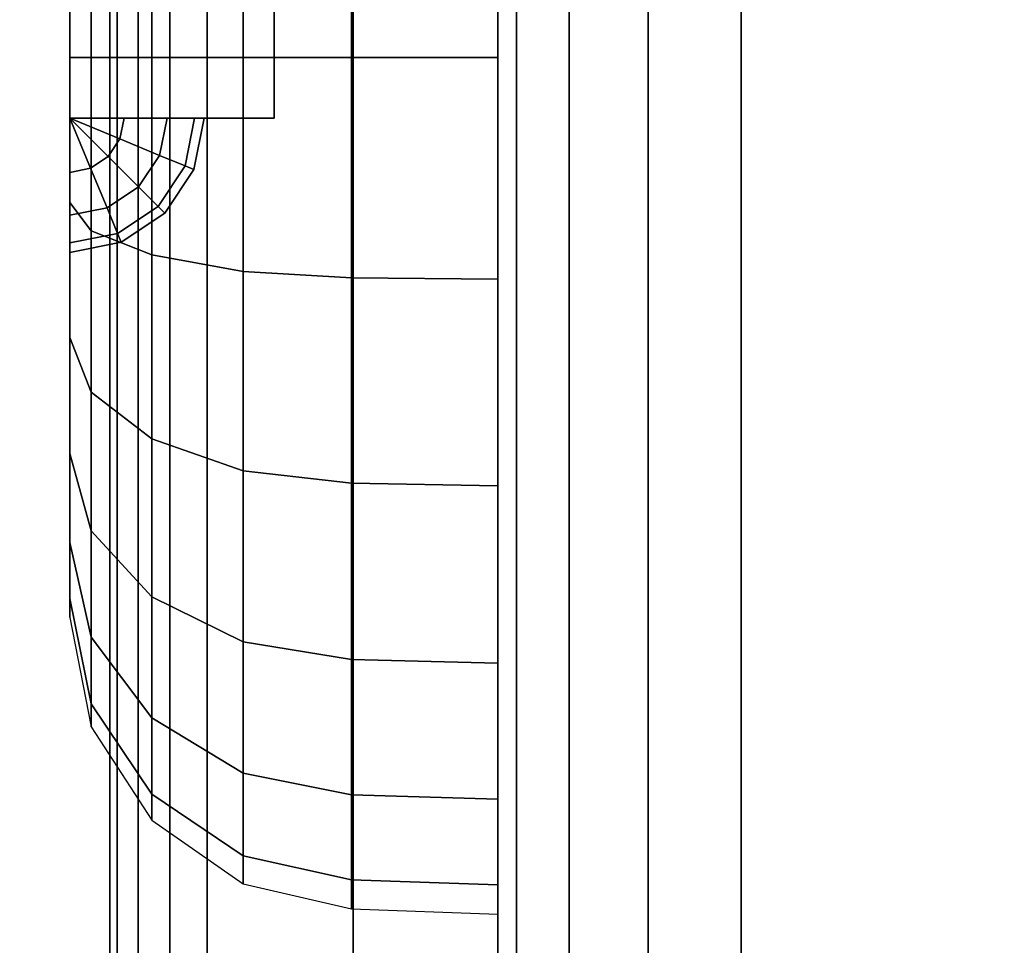
# Model space of a CAD drawing. Units: inches. Extents: x -1.1 to 24.7, y -60 to 0.
# Drawn here: x 1 to 1.5, y -8.8 to -8.3 of the extents above; entities that cross this region are included whole.
import ezdxf

# ---------------------------------------------------------------- set-up
doc = ezdxf.new("R2010")
doc.units = ezdxf.units.IN
doc.header["$MEASUREMENT"] = 0
for name, color, linetype in [('A-FURN-3-DESK-SURFACE-BOTTOM', 255, 'Continuous'), ('A-FURN-3-DESK-SURFACE-EDGE', 255, 'Continuous'), ('A-FURN-3-DESK-SURFACE-TOP', 255, 'Continuous'), ('A-FURN-3-DESK-WOOD-BOTTOM-EDGE-HORIZTONAL', 255, 'Continuous'), ('A-FURN-3-DESK-WOOD-BOTTOM-HORIZTONAL', 255, 'Continuous'), ('A-FURN-3-DESK-WOOD-DRAWER-EDGE-HORIZONTAL', 255, 'Continuous'), ('A-FURN-3-DESK-WOOD-DRAWER-LOCK', 253, 'Continuous'), ('A-FURN-3-DESK-WOOD-DRAWER-VERTICAL', 255, 'Continuous')]:
    doc.layers.add(name, color=color, linetype=linetype)

msp = doc.modelspace()

# ---------------------------------------------------------------- linework, layer by layer
at = {"layer": 'A-FURN-3-DESK-SURFACE-BOTTOM', "invisible_edges": 10}
msp.add_3dface([(23.88189, -2.125, 28.0075), (23.88189, -48, 28.0075), (0.11811, -48, 28.0075), (0.11811, -2.125, 28.0075)], dxfattribs=at)
at = {"layer": 'A-FURN-3-DESK-SURFACE-TOP', "invisible_edges": 5}
msp.add_3dface([(0.11811, -48, 29.0075), (23.88189, -48, 29.0075), (23.88189, -2.125, 29.0075), (0.11811, -2.125, 29.0075)], dxfattribs=at)
at = {"layer": 'A-FURN-3-DESK-WOOD-BOTTOM-EDGE-HORIZTONAL'}
msp.add_3dface([(1, -0.8625, 4.2075), (1, -0.8625, 3.5575), (1, -15.825, 3.5575), (1, -15.825, 4.2075)], dxfattribs=at)
at = {"layer": 'A-FURN-3-DESK-WOOD-BOTTOM-EDGE-HORIZTONAL', "invisible_edges": 5}
for points in [[(1.125, -0.9375, 4.2575), (1.05, -0.8625, 4.2575), (1.05, -15.825, 4.2575), (1.125, -15.75, 4.2575)], [(1.125, -15.75, 3.5075), (1.05, -15.825, 3.5075), (1.05, -0.8625, 3.5075), (1.125, -0.9375, 3.5075)]]:
    msp.add_3dface(points, dxfattribs=at)
at = {"layer": 'A-FURN-3-DESK-WOOD-BOTTOM-HORIZTONAL'}
for points in [[(1.125, -0.9375, 4.2575), (1.125, -15.75, 4.2575), (22.5, -15.75, 4.2575), (22.5, -0.9375, 4.2575)], [(22.5, -0.9375, 3.5075), (22.5, -15.75, 3.5075), (1.125, -15.75, 3.5075), (1.125, -0.9375, 3.5075)]]:
    msp.add_3dface(points, dxfattribs=at)
at = {"layer": 'A-FURN-3-DESK-WOOD-DRAWER-LOCK'}
for points, invisible_edges in [([(0.9795, -8.3126, 14.76897), (0.9795, -8.34375, 14.85664), (0.9795, -8.26923, 14.84683), (0.9795, -8.19979, 14.81807)], 9), ([(0.9795, -8.26923, 14.2906), (0.9795, -8.34375, 14.28079), (0.9795, -8.3126, 14.36847), (0.9795, -8.19979, 14.31937)], 6), ([(0.9795, -8.3126, 20.98772), (0.9795, -8.34375, 21.07539), (0.9795, -8.26923, 21.06558), (0.9795, -8.19979, 21.03682)], 9), ([(0.9795, -8.26923, 20.50935), (0.9795, -8.34375, 20.49954), (0.9795, -8.3126, 20.58722), (0.9795, -8.19979, 20.53812)], 6), ([(0.9795, -8.3126, 27.20647), (0.9795, -8.34375, 27.29414), (0.9795, -8.26923, 27.28433), (0.9795, -8.19979, 27.25557)], 9), ([(0.9795, -8.26923, 26.7281), (0.9795, -8.34375, 26.71829), (0.9795, -8.3126, 26.80597), (0.9795, -8.19979, 26.75687)], 6), ([(0.9795, -8.34375, 14.85664), (0.9795, -8.3126, 14.76897), (0.9795, -8.3749, 14.76897)], 9), ([(0.9795, -8.34375, 14.28079), (0.9795, -8.3749, 14.36847), (0.9795, -8.3126, 14.36847)], 9), ([(0.9795, -8.34375, 21.07539), (0.9795, -8.3126, 20.98772), (0.9795, -8.3749, 20.98772)], 9), ([(0.9795, -8.34375, 20.49954), (0.9795, -8.3749, 20.58722), (0.9795, -8.3126, 20.58722)], 9), ([(0.9795, -8.34375, 27.29414), (0.9795, -8.3126, 27.20647), (0.9795, -8.3749, 27.20647)], 9), ([(0.9795, -8.34375, 26.71829), (0.9795, -8.3749, 26.80597), (0.9795, -8.3126, 26.80597)], 9), ([(0.9795, -8.41827, 14.84683), (0.9795, -8.34375, 14.85664), (0.9795, -8.3749, 14.76897), (0.9795, -8.48771, 14.81807)], 6), ([(0.9795, -8.3749, 14.36847), (0.9795, -8.34375, 14.28079), (0.9795, -8.41827, 14.2906), (0.9795, -8.48771, 14.31937)], 9), ([(0.9795, -8.41827, 21.06558), (0.9795, -8.34375, 21.07539), (0.9795, -8.3749, 20.98772), (0.9795, -8.48771, 21.03682)], 6), ([(0.9795, -8.3749, 20.58722), (0.9795, -8.34375, 20.49954), (0.9795, -8.41827, 20.50935), (0.9795, -8.48771, 20.53812)], 9), ([(0.9795, -8.41827, 27.28433), (0.9795, -8.34375, 27.29414), (0.9795, -8.3749, 27.20647), (0.9795, -8.48771, 27.25557)], 6), ([(0.9795, -8.3749, 26.80597), (0.9795, -8.34375, 26.71829), (0.9795, -8.41827, 26.7281), (0.9795, -8.48771, 26.75687)], 9), ([(0.9795, -8.54734, 14.77231), (0.9795, -8.48771, 14.81807), (0.9795, -8.3749, 14.76897), (0.9795, -8.3749, 14.66387)], 10), ([(0.9795, -8.3749, 14.66387), (0.9795, -8.40274, 14.64962), (0.9795, -8.5931, 14.71268), (0.9795, -8.54734, 14.77231)], 10), ([(0.9795, -8.3749, 14.47356), (0.9795, -8.3749, 14.36847), (0.9795, -8.48771, 14.31937), (0.9795, -8.54734, 14.36512)], 10), ([(0.9795, -8.40274, 14.48781), (0.9795, -8.3749, 14.47356), (0.9795, -8.54734, 14.36512), (0.9795, -8.5931, 14.42475)], 10), ([(0.9795, -8.3749, 14.76897), (1.0845, -8.3749, 14.76897), (1.00734, -8.3749, 14.64962), (0.9795, -8.3749, 14.66387)], 2), ([(0.9795, -8.3749, 14.47356), (1.00734, -8.3749, 14.48781), (1.0845, -8.3749, 14.36847), (0.9795, -8.3749, 14.36847)], 2), ([(0.9795, -8.54734, 20.99106), (0.9795, -8.48771, 21.03682), (0.9795, -8.3749, 20.98772), (0.9795, -8.3749, 20.88262)], 10), ([(0.9795, -8.3749, 20.88262), (0.9795, -8.40274, 20.86837), (0.9795, -8.5931, 20.93143), (0.9795, -8.54734, 20.99106)], 10), ([(0.9795, -8.3749, 20.69231), (0.9795, -8.3749, 20.58722), (0.9795, -8.48771, 20.53812), (0.9795, -8.54734, 20.58387)], 10), ([(0.9795, -8.40274, 20.70656), (0.9795, -8.3749, 20.69231), (0.9795, -8.54734, 20.58387), (0.9795, -8.5931, 20.6435)], 10), ([(0.9795, -8.3749, 20.98772), (1.0845, -8.3749, 20.98772), (1.00734, -8.3749, 20.86837), (0.9795, -8.3749, 20.88262)], 2), ([(0.9795, -8.3749, 20.69231), (1.00734, -8.3749, 20.70656), (1.0845, -8.3749, 20.58722), (0.9795, -8.3749, 20.58722)], 2), ([(0.9795, -8.54734, 27.20981), (0.9795, -8.48771, 27.25557), (0.9795, -8.3749, 27.20647), (0.9795, -8.3749, 27.10137)], 10), ([(0.9795, -8.3749, 27.10137), (0.9795, -8.40274, 27.08712), (0.9795, -8.5931, 27.15018), (0.9795, -8.54734, 27.20981)], 10), ([(0.9795, -8.3749, 26.91106), (0.9795, -8.3749, 26.80597), (0.9795, -8.48771, 26.75687), (0.9795, -8.54734, 26.80262)], 10), ([(0.9795, -8.40274, 26.92531), (0.9795, -8.3749, 26.91106), (0.9795, -8.54734, 26.80262), (0.9795, -8.5931, 26.86225)], 10), ([(0.9795, -8.3749, 27.20647), (1.0845, -8.3749, 27.20647), (1.00734, -8.3749, 27.08712), (0.9795, -8.3749, 27.10137)], 2), ([(0.9795, -8.3749, 26.91106), (1.00734, -8.3749, 26.92531), (1.0845, -8.3749, 26.80597), (0.9795, -8.3749, 26.80597)], 2), ([(1.0845, -8.3749, 14.76897), (1.02942, -8.3749, 14.62748), (1.00734, -8.3749, 14.64962)], 9), ([(1.00734, -8.3749, 14.48781), (1.02942, -8.3749, 14.50995), (1.0845, -8.3749, 14.36847)], 10), ([(1.0845, -8.3749, 20.98772), (1.02942, -8.3749, 20.84623), (1.00734, -8.3749, 20.86837)], 9), ([(1.00734, -8.3749, 20.70656), (1.02942, -8.3749, 20.7287), (1.0845, -8.3749, 20.58722)], 10), ([(1.0845, -8.3749, 27.20647), (1.02942, -8.3749, 27.06498), (1.00734, -8.3749, 27.08712)], 9), ([(1.00734, -8.3749, 26.92531), (1.02942, -8.3749, 26.94745), (1.0845, -8.3749, 26.80597)], 10), ([(1.0845, -8.3749, 14.76897), (1.04359, -8.3749, 14.5996), (1.02942, -8.3749, 14.62748)], 9), ([(1.0845, -8.3749, 14.36847), (1.02942, -8.3749, 14.50995), (1.04359, -8.3749, 14.53783)], 9), ([(1.0845, -8.3749, 20.98772), (1.04359, -8.3749, 20.81835), (1.02942, -8.3749, 20.84623)], 9), ([(1.0845, -8.3749, 20.58722), (1.02942, -8.3749, 20.7287), (1.04359, -8.3749, 20.75658)], 9), ([(1.0845, -8.3749, 27.20647), (1.04359, -8.3749, 27.0371), (1.02942, -8.3749, 27.06498)], 9), ([(1.0845, -8.3749, 26.80597), (1.02942, -8.3749, 26.94745), (1.04359, -8.3749, 26.97533)], 9), ([(1.0845, -8.3749, 14.76897), (1.04847, -8.3749, 14.56872), (1.04359, -8.3749, 14.5996)], 9), ([(1.04359, -8.3749, 14.53783), (1.04847, -8.3749, 14.56872), (1.0845, -8.3749, 14.36847)], 10), ([(1.0845, -8.3749, 20.98772), (1.04847, -8.3749, 20.78747), (1.04359, -8.3749, 20.81835)], 9), ([(1.04359, -8.3749, 20.75658), (1.04847, -8.3749, 20.78747), (1.0845, -8.3749, 20.58722)], 10), ([(1.0845, -8.3749, 27.20647), (1.04847, -8.3749, 27.00622), (1.04359, -8.3749, 27.0371)], 9), ([(1.04359, -8.3749, 26.97533), (1.04847, -8.3749, 27.00622), (1.0845, -8.3749, 26.80597)], 10), ([(1.0845, -8.3749, 14.76897), (1.0845, -8.3749, 14.36847), (1.04847, -8.3749, 14.56872)], 10), ([(1.0845, -8.3749, 20.98772), (1.0845, -8.3749, 20.58722), (1.04847, -8.3749, 20.78747)], 10), ([(1.0845, -8.3749, 27.20647), (1.0845, -8.3749, 26.80597), (1.04847, -8.3749, 27.00622)], 10), ([(0.9795, -8.62186, 14.64324), (0.9795, -8.5931, 14.71268), (0.9795, -8.40274, 14.64962), (0.9795, -8.42482, 14.62748)], 10), ([(0.9795, -8.42482, 14.50995), (0.9795, -8.40274, 14.48781), (0.9795, -8.5931, 14.42475), (0.9795, -8.62186, 14.4942)], 10), ([(0.9795, -8.62186, 20.86199), (0.9795, -8.5931, 20.93143), (0.9795, -8.40274, 20.86837), (0.9795, -8.42482, 20.84623)], 10), ([(0.9795, -8.42482, 20.7287), (0.9795, -8.40274, 20.70656), (0.9795, -8.5931, 20.6435), (0.9795, -8.62186, 20.71295)], 10), ([(0.9795, -8.62186, 27.08074), (0.9795, -8.5931, 27.15018), (0.9795, -8.40274, 27.08712), (0.9795, -8.42482, 27.06498)], 10), ([(0.9795, -8.42482, 26.94745), (0.9795, -8.40274, 26.92531), (0.9795, -8.5931, 26.86225), (0.9795, -8.62186, 26.9317)], 10), ([(0.9795, -8.42482, 14.62748), (0.9795, -8.43899, 14.5996), (0.9795, -8.63167, 14.56872), (0.9795, -8.62186, 14.64324)], 10), ([(0.9795, -8.43899, 14.53783), (0.9795, -8.42482, 14.50995), (0.9795, -8.62186, 14.4942), (0.9795, -8.63167, 14.56872)], 10), ([(0.9795, -8.42482, 20.84623), (0.9795, -8.43899, 20.81835), (0.9795, -8.63167, 20.78747), (0.9795, -8.62186, 20.86199)], 10), ([(0.9795, -8.43899, 20.75658), (0.9795, -8.42482, 20.7287), (0.9795, -8.62186, 20.71295), (0.9795, -8.63167, 20.78747)], 10), ([(0.9795, -8.42482, 27.06498), (0.9795, -8.43899, 27.0371), (0.9795, -8.63167, 27.00622), (0.9795, -8.62186, 27.08074)], 10), ([(0.9795, -8.43899, 26.97533), (0.9795, -8.42482, 26.94745), (0.9795, -8.62186, 26.9317), (0.9795, -8.63167, 27.00622)], 10), ([(0.9795, -8.63167, 14.56872), (0.9795, -8.43899, 14.5996), (0.9795, -8.44388, 14.56872)], 9), ([(0.9795, -8.44388, 14.56872), (0.9795, -8.43899, 14.53783), (0.9795, -8.63167, 14.56872)], 10), ([(0.9795, -8.63167, 20.78747), (0.9795, -8.43899, 20.81835), (0.9795, -8.44388, 20.78747)], 9), ([(0.9795, -8.44388, 20.78747), (0.9795, -8.43899, 20.75658), (0.9795, -8.63167, 20.78747)], 10), ([(0.9795, -8.63167, 27.00622), (0.9795, -8.43899, 27.0371), (0.9795, -8.44388, 27.00622)], 9), ([(0.9795, -8.44388, 27.00622), (0.9795, -8.43899, 26.97533), (0.9795, -8.63167, 27.00622)], 10)]:
    msp.add_3dface(points, dxfattribs=dict(at, invisible_edges=invisible_edges))
for points in [[(0.9795, -8.3126, 14.76897), (1.0845, -8.3126, 14.76897), (1.0845, -8.3749, 14.76897), (0.9795, -8.3749, 14.76897)], [(1.0845, -8.3126, 14.36847), (0.9795, -8.3126, 14.36847), (0.9795, -8.3749, 14.36847), (1.0845, -8.3749, 14.36847)], [(0.9795, -8.3126, 20.98772), (1.0845, -8.3126, 20.98772), (1.0845, -8.3749, 20.98772), (0.9795, -8.3749, 20.98772)], [(1.0845, -8.3126, 20.58722), (0.9795, -8.3126, 20.58722), (0.9795, -8.3749, 20.58722), (1.0845, -8.3749, 20.58722)], [(0.9795, -8.3126, 27.20647), (1.0845, -8.3126, 27.20647), (1.0845, -8.3749, 27.20647), (0.9795, -8.3749, 27.20647)], [(1.0845, -8.3126, 26.80597), (0.9795, -8.3126, 26.80597), (0.9795, -8.3749, 26.80597), (1.0845, -8.3749, 26.80597)], [(1.0845, -8.3749, 14.36847), (1.0845, -8.3126, 14.36847), (1.0845, -8.3126, 14.76897), (1.0845, -8.3749, 14.76897)], [(1.0845, -8.3749, 20.58722), (1.0845, -8.3126, 20.58722), (1.0845, -8.3126, 20.98772), (1.0845, -8.3749, 20.98772)], [(1.0845, -8.3749, 26.80597), (1.0845, -8.3126, 26.80597), (1.0845, -8.3126, 27.20647), (1.0845, -8.3749, 27.20647)]]:
    msp.add_3dface(points, dxfattribs=at)
at = {"layer": 'A-FURN-3-DESK-WOOD-DRAWER-VERTICAL'}
for points in [[(1.1995, -15.4375, 15.31872), (1.1995, -1.25, 15.31872), (1.1995, -1.25, 4.50622), (1.1995, -15.4375, 4.50622)], [(1.1995, -15.4375, 21.53747), (1.1995, -1.25, 21.53747), (1.1995, -1.25, 15.69372), (1.1995, -15.4375, 15.69372)], [(1.1995, -15.4375, 27.75622), (1.1995, -1.25, 27.75622), (1.1995, -1.25, 21.91247), (1.1995, -15.4375, 21.91247)]]:
    msp.add_3dface(points, dxfattribs=at)

# ---------------------------------------------------------------- meshes
at = {"layer": 'A-FURN-3-DESK-SURFACE-EDGE'}
mesh = msp.add_polymesh((9, 9), dxfattribs=at)
for k, corner in enumerate([(0.14355, -48.77711, 28.0075), (0.09845, -48.78007, 28.01649), (0.06021, -48.78258, 28.04209), (0.03466, -48.78425, 28.08041), (0.02569, -48.78484, 28.12561), (0.02569, -48.78484, 28.88939), (0.03466, -48.78425, 28.93459), (0.06021, -48.78258, 28.97291), (0.09845, -48.78007, 28.99851), (0.11811, -48, 28.0075), (0.07291, -48, 28.01649), (0.03459, -48, 28.04209), (0.00899, -48, 28.08041), (0, -48, 28.12561), (0, -48, 28.88939), (0.00899, -48, 28.93459), (0.03459, -48, 28.97291), (0.07291, -48, 28.99851), (0.11811, -2.125, 28.0075), (0.07291, -2.125, 28.01649), (0.03459, -2.125, 28.04209), (0.00899, -2.125, 28.08041), (0, -2.125, 28.12561), (0, -2.125, 28.88939), (0.00899, -2.125, 28.93459), (0.03459, -2.125, 28.97291), (0.07291, -2.125, 28.99851), (0.15667, -1.73348, 28.0075), (0.11234, -1.72466, 28.01649), (0.07476, -1.71718, 28.04209), (0.04965, -1.71219, 28.08041), (0.04083, -1.71043, 28.12561), (0.04083, -1.71043, 28.88939), (0.04965, -1.71219, 28.93459), (0.07476, -1.71718, 28.97291), (0.11234, -1.72466, 28.99851), (0.27088, -1.357, 28.0075), (0.22912, -1.3397, 28.01649), (0.19372, -1.32504, 28.04209), (0.17006, -1.31524, 28.08041), (0.16176, -1.3118, 28.12561), (0.16176, -1.3118, 28.88939), (0.17006, -1.31524, 28.93459), (0.19372, -1.32504, 28.97291), (0.22912, -1.3397, 28.99851), (0.45633, -1.01003, 28.0075), (0.41875, -0.98492, 28.01649), (0.38689, -0.96363, 28.04209), (0.3656, -0.94941, 28.08041), (0.35813, -0.94441, 28.12561), (0.35813, -0.94441, 28.88939), (0.3656, -0.94941, 28.93459), (0.38689, -0.96363, 28.97291), (0.41875, -0.98492, 28.99851), (0.70591, -0.70591, 28.0075), (0.67395, -0.67395, 28.01649), (0.64686, -0.64686, 28.04209), (0.62876, -0.62876, 28.08041), (0.6224, -0.6224, 28.12561), (0.6224, -0.6224, 28.88939), (0.62876, -0.62876, 28.93459), (0.64686, -0.64686, 28.97291), (0.67395, -0.67395, 28.99851), (1.01003, -0.45633, 28.0075), (0.98492, -0.41875, 28.01649), (0.96363, -0.38689, 28.04209), (0.94941, -0.3656, 28.08041), (0.94441, -0.35813, 28.12561), (0.94441, -0.35813, 28.88939), (0.94941, -0.3656, 28.93459), (0.96363, -0.38689, 28.97291), (0.98492, -0.41875, 28.99851), (1.357, -0.27088, 28.0075), (1.3397, -0.22912, 28.01649), (1.32504, -0.19372, 28.04209), (1.31524, -0.17006, 28.08041), (1.3118, -0.16176, 28.12561), (1.3118, -0.16176, 28.88939), (1.31524, -0.17006, 28.93459), (1.32504, -0.19372, 28.97291), (1.3397, -0.22912, 28.99851)]):
    mesh.set_mesh_vertex(divmod(k, 9), corner)
mesh = msp.add_polymesh((9, 2), dxfattribs=at)
for k, corner in enumerate([(0.09845, -48.78007, 28.99851), (0.14355, -48.77711, 29.0075), (0.07291, -48, 28.99851), (0.11811, -48, 29.0075), (0.07291, -2.125, 28.99851), (0.11811, -2.125, 29.0075), (0.11234, -1.72466, 28.99851), (0.15667, -1.73348, 29.0075), (0.22912, -1.3397, 28.99851), (0.27088, -1.357, 29.0075), (0.41875, -0.98492, 28.99851), (0.45633, -1.01003, 29.0075), (0.67395, -0.67395, 28.99851), (0.70591, -0.70591, 29.0075), (0.98492, -0.41875, 28.99851), (1.01003, -0.45633, 29.0075), (1.3397, -0.22912, 28.99851), (1.357, -0.27088, 29.0075)]):
    mesh.set_mesh_vertex(divmod(k, 2), corner)
at = {"layer": 'A-FURN-3-DESK-WOOD-BOTTOM-EDGE-HORIZTONAL'}
mesh = msp.add_polymesh((2, 5), dxfattribs=at)
for k, corner in enumerate([(1, -15.825, 4.2075), (1.00381, -15.825, 4.22663), (1.01464, -15.825, 4.24286), (1.03087, -15.825, 4.25369), (1.05, -15.825, 4.2575), (1, -0.8625, 4.2075), (1.00381, -0.8625, 4.22663), (1.01464, -0.8625, 4.24286), (1.03087, -0.8625, 4.25369), (1.05, -0.8625, 4.2575)]):
    mesh.set_mesh_vertex(divmod(k, 5), corner)
mesh = msp.add_polymesh((2, 5), dxfattribs=at)
for k, corner in enumerate([(1, -0.8625, 3.5575), (1.00381, -0.8625, 3.53837), (1.01464, -0.8625, 3.52214), (1.03087, -0.8625, 3.51131), (1.05, -0.8625, 3.5075), (1, -15.825, 3.5575), (1.00381, -15.825, 3.53837), (1.01464, -15.825, 3.52214), (1.03087, -15.825, 3.51131), (1.05, -15.825, 3.5075)]):
    mesh.set_mesh_vertex(divmod(k, 5), corner)
at = {"layer": 'A-FURN-3-DESK-WOOD-DRAWER-EDGE-HORIZONTAL'}
mesh = msp.add_polymesh((2, 10), dxfattribs=at)
for k, corner in enumerate([(1.1995, -1.25, 4.50622), (1.20902, -1.25, 4.45838), (1.23611, -1.25, 4.41783), (1.27666, -1.25, 4.39073), (1.3245, -1.25, 4.38122), (1.8245, -1.25, 4.38122), (1.87234, -1.25, 4.39073), (1.91289, -1.25, 4.41783), (1.93998, -1.25, 4.45838), (1.9495, -1.25, 4.50622), (1.1995, -15.4375, 4.50622), (1.20902, -15.4375, 4.45838), (1.23611, -15.4375, 4.41783), (1.27666, -15.4375, 4.39073), (1.3245, -15.4375, 4.38122), (1.8245, -15.4375, 4.38122), (1.87234, -15.4375, 4.39073), (1.91289, -15.4375, 4.41783), (1.93998, -15.4375, 4.45838), (1.9495, -15.4375, 4.50622)]):
    mesh.set_mesh_vertex(divmod(k, 10), corner)
mesh = msp.add_polymesh((2, 10), dxfattribs=at)
for k, corner in enumerate([(1.1995, -15.4375, 15.31872), (1.20902, -15.4375, 15.36655), (1.23611, -15.4375, 15.4071), (1.27666, -15.4375, 15.4342), (1.3245, -15.4375, 15.44372), (1.8245, -15.4375, 15.44372), (1.87234, -15.4375, 15.4342), (1.91289, -15.4375, 15.4071), (1.93998, -15.4375, 15.36655), (1.9495, -15.4375, 15.31872), (1.1995, -1.25, 15.31872), (1.20902, -1.25, 15.36655), (1.23611, -1.25, 15.4071), (1.27666, -1.25, 15.4342), (1.3245, -1.25, 15.44372), (1.8245, -1.25, 15.44372), (1.87234, -1.25, 15.4342), (1.91289, -1.25, 15.4071), (1.93998, -1.25, 15.36655), (1.9495, -1.25, 15.31872)]):
    mesh.set_mesh_vertex(divmod(k, 10), corner)
mesh = msp.add_polymesh((2, 10), dxfattribs=at)
for k, corner in enumerate([(1.1995, -1.25, 15.69372), (1.20902, -1.25, 15.64588), (1.23611, -1.25, 15.60533), (1.27666, -1.25, 15.57823), (1.3245, -1.25, 15.56872), (1.8245, -1.25, 15.56872), (1.87234, -1.25, 15.57823), (1.91289, -1.25, 15.60533), (1.93998, -1.25, 15.64588), (1.9495, -1.25, 15.69372), (1.1995, -15.4375, 15.69372), (1.20902, -15.4375, 15.64588), (1.23611, -15.4375, 15.60533), (1.27666, -15.4375, 15.57823), (1.3245, -15.4375, 15.56872), (1.8245, -15.4375, 15.56872), (1.87234, -15.4375, 15.57823), (1.91289, -15.4375, 15.60533), (1.93998, -15.4375, 15.64588), (1.9495, -15.4375, 15.69372)]):
    mesh.set_mesh_vertex(divmod(k, 10), corner)
mesh = msp.add_polymesh((2, 10), dxfattribs=at)
for k, corner in enumerate([(1.1995, -15.4375, 21.53747), (1.20902, -15.4375, 21.5853), (1.23611, -15.4375, 21.62585), (1.27666, -15.4375, 21.65295), (1.3245, -15.4375, 21.66247), (1.8245, -15.4375, 21.66247), (1.87234, -15.4375, 21.65295), (1.91289, -15.4375, 21.62585), (1.93998, -15.4375, 21.5853), (1.9495, -15.4375, 21.53747), (1.1995, -1.25, 21.53747), (1.20902, -1.25, 21.5853), (1.23611, -1.25, 21.62585), (1.27666, -1.25, 21.65295), (1.3245, -1.25, 21.66247), (1.8245, -1.25, 21.66247), (1.87234, -1.25, 21.65295), (1.91289, -1.25, 21.62585), (1.93998, -1.25, 21.5853), (1.9495, -1.25, 21.53747)]):
    mesh.set_mesh_vertex(divmod(k, 10), corner)
mesh = msp.add_polymesh((2, 10), dxfattribs=at)
for k, corner in enumerate([(1.1995, -1.25, 21.91247), (1.20902, -1.25, 21.86463), (1.23611, -1.25, 21.82408), (1.27666, -1.25, 21.79698), (1.3245, -1.25, 21.78747), (1.8245, -1.25, 21.78747), (1.87234, -1.25, 21.79698), (1.91289, -1.25, 21.82408), (1.93998, -1.25, 21.86463), (1.9495, -1.25, 21.91247), (1.1995, -15.4375, 21.91247), (1.20902, -15.4375, 21.86463), (1.23611, -15.4375, 21.82408), (1.27666, -15.4375, 21.79698), (1.3245, -15.4375, 21.78747), (1.8245, -15.4375, 21.78747), (1.87234, -15.4375, 21.79698), (1.91289, -15.4375, 21.82408), (1.93998, -15.4375, 21.86463), (1.9495, -15.4375, 21.91247)]):
    mesh.set_mesh_vertex(divmod(k, 10), corner)
mesh = msp.add_polymesh((2, 10), dxfattribs=at)
for k, corner in enumerate([(1.1995, -15.4375, 27.75622), (1.20902, -15.4375, 27.80405), (1.23611, -15.4375, 27.8446), (1.27666, -15.4375, 27.8717), (1.3245, -15.4375, 27.88122), (1.8245, -15.4375, 27.88122), (1.87234, -15.4375, 27.8717), (1.91289, -15.4375, 27.8446), (1.93998, -15.4375, 27.80405), (1.9495, -15.4375, 27.75622), (1.1995, -1.25, 27.75622), (1.20902, -1.25, 27.80405), (1.23611, -1.25, 27.8446), (1.27666, -1.25, 27.8717), (1.3245, -1.25, 27.88122), (1.8245, -1.25, 27.88122), (1.87234, -1.25, 27.8717), (1.91289, -1.25, 27.8446), (1.93998, -1.25, 27.80405), (1.9495, -1.25, 27.75622)]):
    mesh.set_mesh_vertex(divmod(k, 10), corner)
at = {"layer": 'A-FURN-3-DESK-WOOD-DRAWER-LOCK'}
mesh = msp.add_polymesh((24, 6), dxfattribs=dict(at, m_close=True))
for k, corner in enumerate([(0.9795, -8.63167, 14.56872), (0.99042, -8.68787, 14.56872), (1.0216, -8.73587, 14.56872), (1.06849, -8.76871, 14.56872), (1.12427, -8.78158, 14.56872), (1.1995, -8.78421, 14.56872), (0.9795, -8.62186, 14.64324), (0.99042, -8.67614, 14.65778), (1.0216, -8.72251, 14.67021), (1.06849, -8.75423, 14.6787), (1.12427, -8.76666, 14.68204), (1.1995, -8.7692, 14.68272), (0.9795, -8.5931, 14.71268), (0.99042, -8.64176, 14.74077), (1.0216, -8.68334, 14.76478), (1.06849, -8.71177, 14.78119), (1.12427, -8.72292, 14.78763), (1.1995, -8.7252, 14.78895), (0.9795, -8.54734, 14.77231), (0.99042, -8.58708, 14.81204), (1.0216, -8.62102, 14.84599), (1.06849, -8.64424, 14.86921), (1.12427, -8.65334, 14.87831), (1.1995, -8.6552, 14.88017), (0.9795, -8.48771, 14.81807), (0.99042, -8.51581, 14.86673), (1.0216, -8.53981, 14.90831), (1.06849, -8.55623, 14.93674), (1.12427, -8.56267, 14.94789), (1.1995, -8.56398, 14.95017), (0.9795, -8.41827, 14.84683), (0.99042, -8.43281, 14.90111), (1.0216, -8.44524, 14.94748), (1.06849, -8.45374, 14.97919), (1.12427, -8.45707, 14.99163), (1.1995, -8.45775, 14.99417), (0.9795, -8.34375, 14.85664), (0.99042, -8.34375, 14.91283), (1.0216, -8.34375, 14.96084), (1.06849, -8.34375, 14.99367), (1.12427, -8.34375, 15.00655), (1.1995, -8.34375, 15.00918), (0.9795, -8.26923, 14.84683), (0.99042, -8.25469, 14.90111), (1.0216, -8.24226, 14.94748), (1.06849, -8.23376, 14.97919), (1.12427, -8.23043, 14.99163), (1.1995, -8.22975, 14.99417), (0.9795, -8.19979, 14.81807), (0.99042, -8.17169, 14.86673), (1.0216, -8.14769, 14.90831), (1.06849, -8.13127, 14.93674), (1.12427, -8.12483, 14.94789), (1.1995, -8.12352, 14.95017), (0.9795, -8.14016, 14.77231), (0.99042, -8.10042, 14.81204), (1.0216, -8.06648, 14.84599), (1.06849, -8.04326, 14.86921), (1.12427, -8.03416, 14.87831), (1.1995, -8.0323, 14.88017), (0.9795, -8.0944, 14.71268), (0.99042, -8.04574, 14.74077), (1.0216, -8.00416, 14.76478), (1.06849, -7.97573, 14.78119), (1.12427, -7.96458, 14.78763), (1.1995, -7.9623, 14.78895), (0.9795, -8.06564, 14.64324), (0.99042, -8.01136, 14.65778), (1.0216, -7.96499, 14.67021), (1.06849, -7.93327, 14.6787), (1.12427, -7.92084, 14.68204), (1.1995, -7.9183, 14.68272), (0.9795, -8.05583, 14.56872), (0.99042, -7.99963, 14.56872), (1.0216, -7.95163, 14.56872), (1.06849, -7.91879, 14.56872), (1.12427, -7.90592, 14.56872), (1.1995, -7.90329, 14.56872), (0.9795, -8.06564, 14.4942), (0.99042, -8.01136, 14.47965), (1.0216, -7.96499, 14.46723), (1.06849, -7.93327, 14.45873), (1.12427, -7.92084, 14.4554), (1.1995, -7.9183, 14.45472), (0.9795, -8.0944, 14.42475), (0.99042, -8.04574, 14.39666), (1.0216, -8.00416, 14.37265), (1.06849, -7.97573, 14.35624), (1.12427, -7.96458, 14.3498), (1.1995, -7.9623, 14.34849), (0.9795, -8.14016, 14.36512), (0.99042, -8.10042, 14.32539), (1.0216, -8.06648, 14.29144), (1.06849, -8.04326, 14.26823), (1.12427, -8.03416, 14.25912), (1.1995, -8.0323, 14.25726), (0.9795, -8.19979, 14.31937), (0.99042, -8.17169, 14.2707), (1.0216, -8.14769, 14.22913), (1.06849, -8.13127, 14.20069), (1.12427, -8.12483, 14.18954), (1.1995, -8.12352, 14.18727), (0.9795, -8.26923, 14.2906), (0.99042, -8.25469, 14.23633), (1.0216, -8.24226, 14.18995), (1.06849, -8.23376, 14.15824), (1.12427, -8.23043, 14.1458), (1.1995, -8.22975, 14.14326), (0.9795, -8.34375, 14.28079), (0.99042, -8.34375, 14.2246), (1.0216, -8.34375, 14.17659), (1.06849, -8.34375, 14.14376), (1.12427, -8.34375, 14.13088), (1.1995, -8.34375, 14.12826), (0.9795, -8.41827, 14.2906), (0.99042, -8.43281, 14.23633), (1.0216, -8.44524, 14.18995), (1.06849, -8.45374, 14.15824), (1.12427, -8.45707, 14.1458), (1.1995, -8.45775, 14.14326), (0.9795, -8.48771, 14.31937), (0.99042, -8.51581, 14.2707), (1.0216, -8.53981, 14.22913), (1.06849, -8.55623, 14.20069), (1.12427, -8.56267, 14.18954), (1.1995, -8.56398, 14.18727), (0.9795, -8.54734, 14.36512), (0.99042, -8.58708, 14.32539), (1.0216, -8.62102, 14.29144), (1.06849, -8.64424, 14.26823), (1.12427, -8.65334, 14.25912), (1.1995, -8.6552, 14.25726), (0.9795, -8.5931, 14.42475), (0.99042, -8.64176, 14.39666), (1.0216, -8.68334, 14.37265), (1.06849, -8.71177, 14.35624), (1.12427, -8.72292, 14.3498), (1.1995, -8.7252, 14.34849), (0.9795, -8.62186, 14.4942), (0.99042, -8.67614, 14.47965), (1.0216, -8.72251, 14.46723), (1.06849, -8.75423, 14.45873), (1.12427, -8.76666, 14.4554), (1.1995, -8.7692, 14.45472)]):
    mesh.set_mesh_vertex(divmod(k, 6), corner)
mesh = msp.add_polymesh((24, 6), dxfattribs=dict(at, m_close=True))
for k, corner in enumerate([(0.9795, -8.63167, 20.78747), (0.99042, -8.68787, 20.78747), (1.0216, -8.73587, 20.78747), (1.06849, -8.76871, 20.78747), (1.12427, -8.78158, 20.78747), (1.1995, -8.78421, 20.78747), (0.9795, -8.62186, 20.86199), (0.99042, -8.67614, 20.87653), (1.0216, -8.72251, 20.88896), (1.06849, -8.75423, 20.89745), (1.12427, -8.76666, 20.90079), (1.1995, -8.7692, 20.90147), (0.9795, -8.5931, 20.93143), (0.99042, -8.64176, 20.95952), (1.0216, -8.68334, 20.98353), (1.06849, -8.71177, 20.99994), (1.12427, -8.72292, 21.00638), (1.1995, -8.7252, 21.0077), (0.9795, -8.54734, 20.99106), (0.99042, -8.58708, 21.03079), (1.0216, -8.62102, 21.06474), (1.06849, -8.64424, 21.08796), (1.12427, -8.65334, 21.09706), (1.1995, -8.6552, 21.09892), (0.9795, -8.48771, 21.03682), (0.99042, -8.51581, 21.08548), (1.0216, -8.53981, 21.12706), (1.06849, -8.55623, 21.15549), (1.12427, -8.56267, 21.16664), (1.1995, -8.56398, 21.16892), (0.9795, -8.41827, 21.06558), (0.99042, -8.43281, 21.11986), (1.0216, -8.44524, 21.16623), (1.06849, -8.45374, 21.19794), (1.12427, -8.45707, 21.21038), (1.1995, -8.45775, 21.21292), (0.9795, -8.34375, 21.07539), (0.99042, -8.34375, 21.13158), (1.0216, -8.34375, 21.17959), (1.06849, -8.34375, 21.21242), (1.12427, -8.34375, 21.2253), (1.1995, -8.34375, 21.22793), (0.9795, -8.26923, 21.06558), (0.99042, -8.25469, 21.11986), (1.0216, -8.24226, 21.16623), (1.06849, -8.23376, 21.19794), (1.12427, -8.23043, 21.21038), (1.1995, -8.22975, 21.21292), (0.9795, -8.19979, 21.03682), (0.99042, -8.17169, 21.08548), (1.0216, -8.14769, 21.12706), (1.06849, -8.13127, 21.15549), (1.12427, -8.12483, 21.16664), (1.1995, -8.12352, 21.16892), (0.9795, -8.14016, 20.99106), (0.99042, -8.10042, 21.03079), (1.0216, -8.06648, 21.06474), (1.06849, -8.04326, 21.08796), (1.12427, -8.03416, 21.09706), (1.1995, -8.0323, 21.09892), (0.9795, -8.0944, 20.93143), (0.99042, -8.04574, 20.95952), (1.0216, -8.00416, 20.98353), (1.06849, -7.97573, 20.99994), (1.12427, -7.96458, 21.00638), (1.1995, -7.9623, 21.0077), (0.9795, -8.06564, 20.86199), (0.99042, -8.01136, 20.87653), (1.0216, -7.96499, 20.88896), (1.06849, -7.93327, 20.89745), (1.12427, -7.92084, 20.90079), (1.1995, -7.9183, 20.90147), (0.9795, -8.05583, 20.78747), (0.99042, -7.99963, 20.78747), (1.0216, -7.95163, 20.78747), (1.06849, -7.91879, 20.78747), (1.12427, -7.90592, 20.78747), (1.1995, -7.90329, 20.78747), (0.9795, -8.06564, 20.71295), (0.99042, -8.01136, 20.6984), (1.0216, -7.96499, 20.68598), (1.06849, -7.93327, 20.67748), (1.12427, -7.92084, 20.67415), (1.1995, -7.9183, 20.67347), (0.9795, -8.0944, 20.6435), (0.99042, -8.04574, 20.61541), (1.0216, -8.00416, 20.5914), (1.06849, -7.97573, 20.57499), (1.12427, -7.96458, 20.56855), (1.1995, -7.9623, 20.56724), (0.9795, -8.14016, 20.58387), (0.99042, -8.10042, 20.54414), (1.0216, -8.06648, 20.51019), (1.06849, -8.04326, 20.48698), (1.12427, -8.03416, 20.47787), (1.1995, -8.0323, 20.47601), (0.9795, -8.19979, 20.53812), (0.99042, -8.17169, 20.48945), (1.0216, -8.14769, 20.44788), (1.06849, -8.13127, 20.41944), (1.12427, -8.12483, 20.40829), (1.1995, -8.12352, 20.40602), (0.9795, -8.26923, 20.50935), (0.99042, -8.25469, 20.45508), (1.0216, -8.24226, 20.4087), (1.06849, -8.23376, 20.37699), (1.12427, -8.23043, 20.36455), (1.1995, -8.22975, 20.36201), (0.9795, -8.34375, 20.49954), (0.99042, -8.34375, 20.44335), (1.0216, -8.34375, 20.39534), (1.06849, -8.34375, 20.36251), (1.12427, -8.34375, 20.34963), (1.1995, -8.34375, 20.34701), (0.9795, -8.41827, 20.50935), (0.99042, -8.43281, 20.45508), (1.0216, -8.44524, 20.4087), (1.06849, -8.45374, 20.37699), (1.12427, -8.45707, 20.36455), (1.1995, -8.45775, 20.36201), (0.9795, -8.48771, 20.53812), (0.99042, -8.51581, 20.48945), (1.0216, -8.53981, 20.44788), (1.06849, -8.55623, 20.41944), (1.12427, -8.56267, 20.40829), (1.1995, -8.56398, 20.40602), (0.9795, -8.54734, 20.58387), (0.99042, -8.58708, 20.54414), (1.0216, -8.62102, 20.51019), (1.06849, -8.64424, 20.48698), (1.12427, -8.65334, 20.47787), (1.1995, -8.6552, 20.47601), (0.9795, -8.5931, 20.6435), (0.99042, -8.64176, 20.61541), (1.0216, -8.68334, 20.5914), (1.06849, -8.71177, 20.57499), (1.12427, -8.72292, 20.56855), (1.1995, -8.7252, 20.56724), (0.9795, -8.62186, 20.71295), (0.99042, -8.67614, 20.6984), (1.0216, -8.72251, 20.68598), (1.06849, -8.75423, 20.67748), (1.12427, -8.76666, 20.67415), (1.1995, -8.7692, 20.67347)]):
    mesh.set_mesh_vertex(divmod(k, 6), corner)
mesh = msp.add_polymesh((24, 6), dxfattribs=dict(at, m_close=True))
for k, corner in enumerate([(0.9795, -8.63167, 27.00622), (0.99042, -8.68787, 27.00622), (1.0216, -8.73587, 27.00622), (1.06849, -8.76871, 27.00622), (1.12427, -8.78158, 27.00622), (1.1995, -8.78421, 27.00622), (0.9795, -8.62186, 27.08074), (0.99042, -8.67614, 27.09528), (1.0216, -8.72251, 27.10771), (1.06849, -8.75423, 27.1162), (1.12427, -8.76666, 27.11954), (1.1995, -8.7692, 27.12022), (0.9795, -8.5931, 27.15018), (0.99042, -8.64176, 27.17827), (1.0216, -8.68334, 27.20228), (1.06849, -8.71177, 27.21869), (1.12427, -8.72292, 27.22513), (1.1995, -8.7252, 27.22645), (0.9795, -8.54734, 27.20981), (0.99042, -8.58708, 27.24954), (1.0216, -8.62102, 27.28349), (1.06849, -8.64424, 27.30671), (1.12427, -8.65334, 27.31581), (1.1995, -8.6552, 27.31767), (0.9795, -8.48771, 27.25557), (0.99042, -8.51581, 27.30423), (1.0216, -8.53981, 27.34581), (1.06849, -8.55623, 27.37424), (1.12427, -8.56267, 27.38539), (1.1995, -8.56398, 27.38767), (0.9795, -8.41827, 27.28433), (0.99042, -8.43281, 27.33861), (1.0216, -8.44524, 27.38498), (1.06849, -8.45374, 27.41669), (1.12427, -8.45707, 27.42913), (1.1995, -8.45775, 27.43167), (0.9795, -8.34375, 27.29414), (0.99042, -8.34375, 27.35033), (1.0216, -8.34375, 27.39834), (1.06849, -8.34375, 27.43117), (1.12427, -8.34375, 27.44405), (1.1995, -8.34375, 27.44668), (0.9795, -8.26923, 27.28433), (0.99042, -8.25469, 27.33861), (1.0216, -8.24226, 27.38498), (1.06849, -8.23376, 27.41669), (1.12427, -8.23043, 27.42913), (1.1995, -8.22975, 27.43167), (0.9795, -8.19979, 27.25557), (0.99042, -8.17169, 27.30423), (1.0216, -8.14769, 27.34581), (1.06849, -8.13127, 27.37424), (1.12427, -8.12483, 27.38539), (1.1995, -8.12352, 27.38767), (0.9795, -8.14016, 27.20981), (0.99042, -8.10042, 27.24954), (1.0216, -8.06648, 27.28349), (1.06849, -8.04326, 27.30671), (1.12427, -8.03416, 27.31581), (1.1995, -8.0323, 27.31767), (0.9795, -8.0944, 27.15018), (0.99042, -8.04574, 27.17827), (1.0216, -8.00416, 27.20228), (1.06849, -7.97573, 27.21869), (1.12427, -7.96458, 27.22513), (1.1995, -7.9623, 27.22645), (0.9795, -8.06564, 27.08074), (0.99042, -8.01136, 27.09528), (1.0216, -7.96499, 27.10771), (1.06849, -7.93327, 27.1162), (1.12427, -7.92084, 27.11954), (1.1995, -7.9183, 27.12022), (0.9795, -8.05583, 27.00622), (0.99042, -7.99963, 27.00622), (1.0216, -7.95163, 27.00622), (1.06849, -7.91879, 27.00622), (1.12427, -7.90592, 27.00622), (1.1995, -7.90329, 27.00622), (0.9795, -8.06564, 26.9317), (0.99042, -8.01136, 26.91715), (1.0216, -7.96499, 26.90473), (1.06849, -7.93327, 26.89623), (1.12427, -7.92084, 26.8929), (1.1995, -7.9183, 26.89222), (0.9795, -8.0944, 26.86225), (0.99042, -8.04574, 26.83416), (1.0216, -8.00416, 26.81015), (1.06849, -7.97573, 26.79374), (1.12427, -7.96458, 26.7873), (1.1995, -7.9623, 26.78599), (0.9795, -8.14016, 26.80262), (0.99042, -8.10042, 26.76289), (1.0216, -8.06648, 26.72894), (1.06849, -8.04326, 26.70573), (1.12427, -8.03416, 26.69662), (1.1995, -8.0323, 26.69476), (0.9795, -8.19979, 26.75687), (0.99042, -8.17169, 26.7082), (1.0216, -8.14769, 26.66663), (1.06849, -8.13127, 26.63819), (1.12427, -8.12483, 26.62704), (1.1995, -8.12352, 26.62477), (0.9795, -8.26923, 26.7281), (0.99042, -8.25469, 26.67383), (1.0216, -8.24226, 26.62745), (1.06849, -8.23376, 26.59574), (1.12427, -8.23043, 26.5833), (1.1995, -8.22975, 26.58076), (0.9795, -8.34375, 26.71829), (0.99042, -8.34375, 26.6621), (1.0216, -8.34375, 26.61409), (1.06849, -8.34375, 26.58126), (1.12427, -8.34375, 26.56838), (1.1995, -8.34375, 26.56576), (0.9795, -8.41827, 26.7281), (0.99042, -8.43281, 26.67383), (1.0216, -8.44524, 26.62745), (1.06849, -8.45374, 26.59574), (1.12427, -8.45707, 26.5833), (1.1995, -8.45775, 26.58076), (0.9795, -8.48771, 26.75687), (0.99042, -8.51581, 26.7082), (1.0216, -8.53981, 26.66663), (1.06849, -8.55623, 26.63819), (1.12427, -8.56267, 26.62704), (1.1995, -8.56398, 26.62477), (0.9795, -8.54734, 26.80262), (0.99042, -8.58708, 26.76289), (1.0216, -8.62102, 26.72894), (1.06849, -8.64424, 26.70573), (1.12427, -8.65334, 26.69662), (1.1995, -8.6552, 26.69476), (0.9795, -8.5931, 26.86225), (0.99042, -8.64176, 26.83416), (1.0216, -8.68334, 26.81015), (1.06849, -8.71177, 26.79374), (1.12427, -8.72292, 26.7873), (1.1995, -8.7252, 26.78599), (0.9795, -8.62186, 26.9317), (0.99042, -8.67614, 26.91715), (1.0216, -8.72251, 26.90473), (1.06849, -8.75423, 26.89623), (1.12427, -8.76666, 26.8929), (1.1995, -8.7692, 26.89222)]):
    mesh.set_mesh_vertex(divmod(k, 6), corner)
mesh = msp.add_polymesh((5, 9), dxfattribs=at)
for k, corner in enumerate([(0.9795, -8.3749, 14.66387), (1.00734, -8.3749, 14.64962), (1.02942, -8.3749, 14.62748), (1.04359, -8.3749, 14.5996), (1.04847, -8.3749, 14.56872), (1.04359, -8.3749, 14.53783), (1.02942, -8.3749, 14.50995), (1.00734, -8.3749, 14.48781), (0.9795, -8.3749, 14.47356), (0.9795, -8.3749, 14.66387), (1.00522, -8.38555, 14.64962), (1.02562, -8.394, 14.62748), (1.03871, -8.39943, 14.5996), (1.04322, -8.4013, 14.56872), (1.03871, -8.39943, 14.53783), (1.02562, -8.394, 14.50995), (1.00522, -8.38555, 14.48781), (0.9795, -8.3749, 14.47356), (0.9795, -8.3749, 14.66387), (0.99918, -8.39458, 14.64962), (1.0148, -8.4102, 14.62748), (1.02482, -8.42022, 14.5996), (1.02827, -8.42367, 14.56872), (1.02482, -8.42022, 14.53783), (1.0148, -8.4102, 14.50995), (0.99918, -8.39458, 14.48781), (0.9795, -8.3749, 14.47356), (0.9795, -8.3749, 14.66387), (0.99015, -8.40062, 14.64962), (0.9986, -8.42102, 14.62748), (1.00403, -8.43411, 14.5996), (1.0059, -8.43862, 14.56872), (1.00403, -8.43411, 14.53783), (0.9986, -8.42102, 14.50995), (0.99015, -8.40062, 14.48781), (0.9795, -8.3749, 14.47356), (0.9795, -8.3749, 14.66387), (0.9795, -8.40274, 14.64962), (0.9795, -8.42482, 14.62748), (0.9795, -8.43899, 14.5996), (0.9795, -8.44388, 14.56872), (0.9795, -8.43899, 14.53783), (0.9795, -8.42482, 14.50995), (0.9795, -8.40274, 14.48781), (0.9795, -8.3749, 14.47356)]):
    mesh.set_mesh_vertex(divmod(k, 9), corner)
mesh = msp.add_polymesh((5, 9), dxfattribs=at)
for k, corner in enumerate([(0.9795, -8.3749, 20.88262), (1.00734, -8.3749, 20.86837), (1.02942, -8.3749, 20.84623), (1.04359, -8.3749, 20.81835), (1.04847, -8.3749, 20.78747), (1.04359, -8.3749, 20.75658), (1.02942, -8.3749, 20.7287), (1.00734, -8.3749, 20.70656), (0.9795, -8.3749, 20.69231), (0.9795, -8.3749, 20.88262), (1.00522, -8.38555, 20.86837), (1.02562, -8.394, 20.84623), (1.03871, -8.39943, 20.81835), (1.04322, -8.4013, 20.78747), (1.03871, -8.39943, 20.75658), (1.02562, -8.394, 20.7287), (1.00522, -8.38555, 20.70656), (0.9795, -8.3749, 20.69231), (0.9795, -8.3749, 20.88262), (0.99918, -8.39458, 20.86837), (1.0148, -8.4102, 20.84623), (1.02482, -8.42022, 20.81835), (1.02827, -8.42367, 20.78747), (1.02482, -8.42022, 20.75658), (1.0148, -8.4102, 20.7287), (0.99918, -8.39458, 20.70656), (0.9795, -8.3749, 20.69231), (0.9795, -8.3749, 20.88262), (0.99015, -8.40062, 20.86837), (0.9986, -8.42102, 20.84623), (1.00403, -8.43411, 20.81835), (1.0059, -8.43862, 20.78747), (1.00403, -8.43411, 20.75658), (0.9986, -8.42102, 20.7287), (0.99015, -8.40062, 20.70656), (0.9795, -8.3749, 20.69231), (0.9795, -8.3749, 20.88262), (0.9795, -8.40274, 20.86837), (0.9795, -8.42482, 20.84623), (0.9795, -8.43899, 20.81835), (0.9795, -8.44388, 20.78747), (0.9795, -8.43899, 20.75658), (0.9795, -8.42482, 20.7287), (0.9795, -8.40274, 20.70656), (0.9795, -8.3749, 20.69231)]):
    mesh.set_mesh_vertex(divmod(k, 9), corner)
mesh = msp.add_polymesh((5, 9), dxfattribs=at)
for k, corner in enumerate([(0.9795, -8.3749, 27.10137), (1.00734, -8.3749, 27.08712), (1.02942, -8.3749, 27.06498), (1.04359, -8.3749, 27.0371), (1.04847, -8.3749, 27.00622), (1.04359, -8.3749, 26.97533), (1.02942, -8.3749, 26.94745), (1.00734, -8.3749, 26.92531), (0.9795, -8.3749, 26.91106), (0.9795, -8.3749, 27.10137), (1.00522, -8.38555, 27.08712), (1.02562, -8.394, 27.06498), (1.03871, -8.39943, 27.0371), (1.04322, -8.4013, 27.00622), (1.03871, -8.39943, 26.97533), (1.02562, -8.394, 26.94745), (1.00522, -8.38555, 26.92531), (0.9795, -8.3749, 26.91106), (0.9795, -8.3749, 27.10137), (0.99918, -8.39458, 27.08712), (1.0148, -8.4102, 27.06498), (1.02482, -8.42022, 27.0371), (1.02827, -8.42367, 27.00622), (1.02482, -8.42022, 26.97533), (1.0148, -8.4102, 26.94745), (0.99918, -8.39458, 26.92531), (0.9795, -8.3749, 26.91106), (0.9795, -8.3749, 27.10137), (0.99015, -8.40062, 27.08712), (0.9986, -8.42102, 27.06498), (1.00403, -8.43411, 27.0371), (1.0059, -8.43862, 27.00622), (1.00403, -8.43411, 26.97533), (0.9986, -8.42102, 26.94745), (0.99015, -8.40062, 26.92531), (0.9795, -8.3749, 26.91106), (0.9795, -8.3749, 27.10137), (0.9795, -8.40274, 27.08712), (0.9795, -8.42482, 27.06498), (0.9795, -8.43899, 27.0371), (0.9795, -8.44388, 27.00622), (0.9795, -8.43899, 26.97533), (0.9795, -8.42482, 26.94745), (0.9795, -8.40274, 26.92531), (0.9795, -8.3749, 26.91106)]):
    mesh.set_mesh_vertex(divmod(k, 9), corner)

doc.saveas('drawing.dxf')
